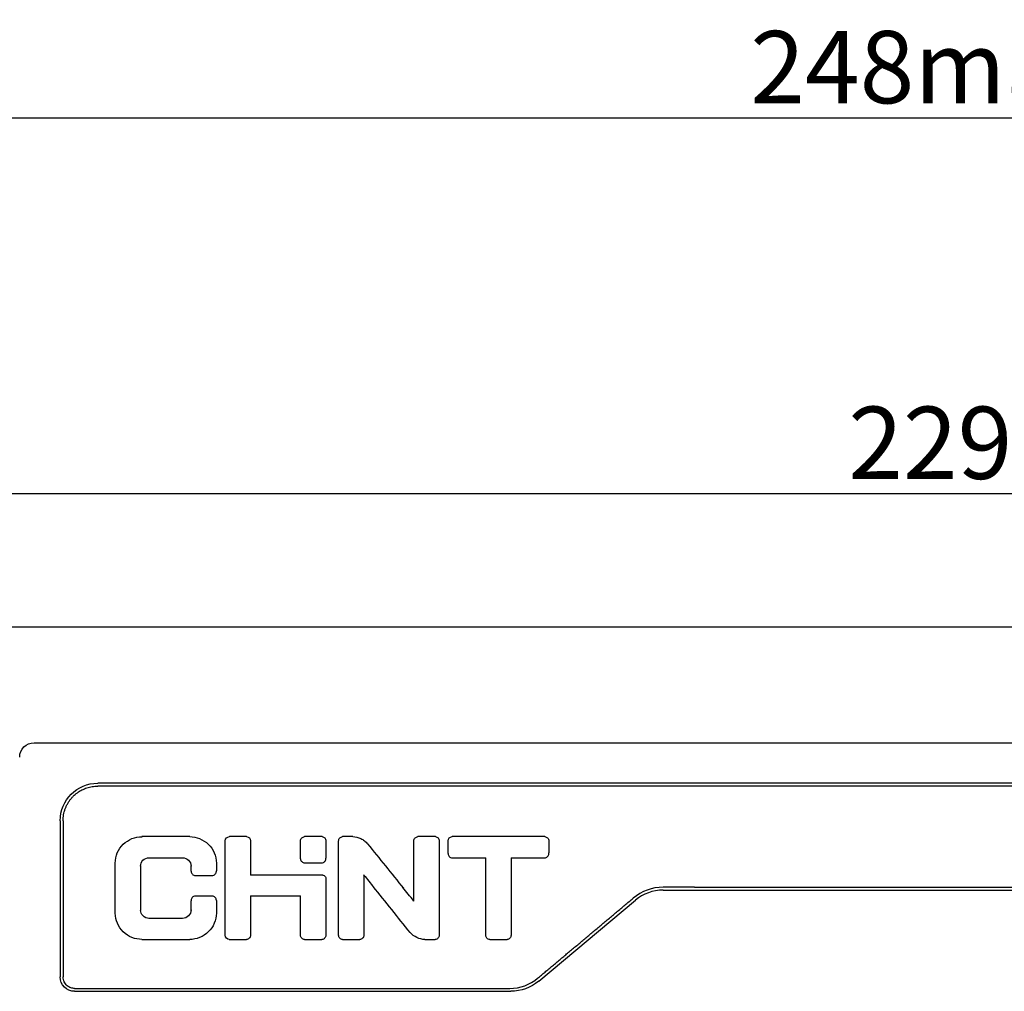
# Model space of a CAD drawing. Units: millimetres. Extents: x 2218 to 2893, y 29 to 623.
# Drawn here: x 2579 to 2613, y 156 to 190 of the extents above; entities that cross this region are included whole.
import ezdxf

# ---------------------------------------------------------------- set-up
doc = ezdxf.new("R2010")
doc.units = ezdxf.units.MM
doc.layers.add('1', color=1, linetype='Continuous')
doc.layers.add('BZ', color=255, linetype='Continuous')
doc.styles.add('DIM', font='Romans.shx', dxfattribs={"oblique": 15, "height": 2.5})
doc.dimstyles.new('STANDARD$0', dxfattribs={"dimtxt": 2.5, "dimasz": 2, "dimexe": 1.5, "dimexo": 0, "dimgap": 0.5, "dimtad": 1, "dimdsep": 46, "dimtxsty": 'DIM', "dimcen": 0.5, "dimclrd": 1, "dimclre": 1, "dimclrt": 2, "dimadec": 0, "dimazin": 0, "dimtfac": 1, "dimtmove": 0, "dimatfit": 3, "dimfxl": 1, "dimtolj": 1, "dimarcsym": 0})

# ---------------------------------------------------------------- blocks, each defined once
blk = doc.blocks.new('*D98')
at = {"layer": 'BZ', "color": 1, "lineweight": -2, "transparency": 16777216}
for p, q in [((2495.983, 162.557), (2495.983, 174.685)), ((2724.983, 162.557), (2724.983, 174.685)), ((2497.983, 173.185), (2722.983, 173.185))]:
    blk.add_line(p, q, dxfattribs=at)
at = {"layer": 'BZ', "color": 1, "transparency": 16777216}
for points in [[(2497.983, 173.518), (2497.983, 172.851), (2495.983, 173.185)], [(2722.983, 173.518), (2722.983, 172.851), (2724.983, 173.185)]]:
    blk.add_solid(points, dxfattribs=at)
at = {"layer": 'DEFPOINTS', "color": 0, "transparency": 16777216}
for p in [(2724.983, 173.185), (2495.983, 162.557), (2724.983, 162.557)]:
    blk.add_point(p, dxfattribs=at)
at = {"layer": 'BZ', "color": 2, "transparency": 16777216, "insert": (2610.483, 174.935), "char_height": 2.5, "attachment_point": 5, "style": 'DIM'}
blk.add_mtext('\\A1;229', dxfattribs=at)
blk = doc.blocks.new('*D99')
at = {"layer": 'BZ', "color": 1, "lineweight": -2, "transparency": 16777216}
for p, q in [((2486.483, 165.557), (2486.483, 187.684)), ((2734.483, 165.557), (2734.483, 187.684)), ((2488.483, 186.184), (2732.483, 186.184))]:
    blk.add_line(p, q, dxfattribs=at)
at = {"layer": 'BZ', "color": 1, "transparency": 16777216}
for points in [[(2488.483, 186.518), (2488.483, 185.851), (2486.483, 186.184)], [(2732.483, 186.518), (2732.483, 185.851), (2734.483, 186.184)]]:
    blk.add_solid(points, dxfattribs=at)
at = {"layer": 'DEFPOINTS', "color": 0, "transparency": 16777216}
for p in [(2734.483, 186.184), (2486.483, 165.557), (2734.483, 165.557)]:
    blk.add_point(p, dxfattribs=at)
at = {"layer": 'BZ', "color": 2, "transparency": 16777216, "insert": (2610.483, 187.934), "char_height": 2.5, "attachment_point": 5, "style": 'DIM'}
blk.add_mtext('\\A1;248max', dxfattribs=at)

msp = doc.modelspace()

# ---------------------------------------------------------------- linework, layer by layer
at = {"layer": '1', "color": 3, "linetype": 'Continuous'}
for p, q in [((2731.48348, 168.55651), (2489.48348, 168.55651)), ((2579.48348, 164.55651), (2641.48348, 164.55651)), ((2639.28348, 163.15651), (2581.68348, 163.15651)), ((2623.4593, 163.05651), (2581.68348, 163.05651)), ((2580.38348, 161.85651), (2580.38348, 156.45651)), ((2584.86434, 161.30796), (2583.21059, 161.30796)), ((2586.09555, 159.55651), (2586.09555, 161.1585)), ((2586.83158, 161.30796), (2586.23565, 161.30796)), ((2586.97055, 161.1585), (2586.97055, 159.9717)), ((2588.69955, 160.56363), (2588.69955, 161.1585)), ((2589.44336, 161.30796), (2588.839, 161.30796)), ((2589.57455, 161.1585), (2589.57455, 160.56363)), ((2590.01555, 159.55651), (2590.01555, 161.1585)), ((2590.512, 161.30796), (2590.15297, 161.30796)), ((2592.61955, 159.55651), (2592.61955, 161.1585)), ((2593.36336, 161.30796), (2592.759, 161.30796)), ((2593.49455, 161.1585), (2593.49455, 159.55651)), ((2593.80255, 160.74833), (2593.80255, 161.1585)), ((2597.15051, 161.30796), (2593.94265, 161.30796)), ((2597.28855, 161.1585), (2597.28855, 160.74833)), ((2583.45655, 160.57676), (2584.61855, 160.57676)), ((2593.94955, 160.57676), (2595.10455, 160.57676)), ((2595.10455, 159.55651), (2595.10455, 160.57676)), ((2595.97955, 160.57676), (2597.14155, 160.57676)), ((2595.97955, 160.57676), (2595.97955, 159.55651)), ((2582.28755, 159.55651), (2582.28755, 160.39279)), ((2583.16255, 160.30013), (2583.16255, 159.55651)), ((2584.91255, 160.12172), (2584.91255, 160.30013)), ((2585.78755, 160.39279), (2585.78755, 160.12172)), ((2588.84655, 160.40269), (2589.43455, 160.40269)), ((2585.05955, 159.96278), (2585.64055, 159.96278)), ((2589.47228, 159.97178), (2586.97047, 159.97178)), ((2586.97055, 159.9717), (2586.97055, 159.97168)), ((2589.57455, 159.86448), (2589.57455, 159.55651)), ((2590.89055, 159.986), (2590.89055, 159.55651)), ((2582.28755, 158.66406), (2582.28755, 159.55651)), ((2583.16255, 159.55651), (2583.16255, 158.75668)), ((2586.09555, 157.89898), (2586.09555, 159.55651)), ((2589.57455, 159.55651), (2589.57455, 157.89194)), ((2590.01555, 157.89898), (2590.01555, 159.55651)), ((2590.89055, 159.55651), (2590.89055, 157.89194)), ((2592.61955, 159.07068), (2592.61955, 159.55651)), ((2593.49455, 159.55651), (2593.49455, 157.89194)), ((2595.10455, 157.89898), (2595.10455, 159.55651)), ((2595.97955, 159.55651), (2595.97955, 157.89898)), ((2601.24361, 159.45651), (2640.08348, 159.45651)), ((2602.33106, 159.55651), (2605.30094, 159.55651)), ((2604.48348, 159.55624), (2604.48348, 159.56038)), ((2605.30094, 159.55651), (2623.4593, 159.55651)), ((2584.91255, 158.75668), (2584.91255, 159.09211)), ((2585.64055, 159.24897), (2585.05955, 159.24897)), ((2585.78755, 159.09211), (2585.78755, 158.66406)), ((2586.97051, 159.25648), (2588.69958, 159.25648)), ((2586.97055, 159.25651), (2586.97055, 157.89194)), ((2588.69955, 159.25651), (2588.69955, 159.25653)), ((2588.69955, 157.89898), (2588.69955, 159.25651)), ((2596.93692, 156.3065), (2600.28057, 159.10653)), ((2600.23639, 159.20558), (2600.23639, 159.20558)), ((2584.61855, 158.48143), (2583.45655, 158.48143)), ((2583.21075, 157.74958), (2584.8645, 157.74958)), ((2586.23451, 157.74958), (2586.83126, 157.74958)), ((2588.83759, 157.74958), (2589.43891, 157.74958)), ((2590.14673, 157.74958), (2590.75126, 157.74958)), ((2592.99894, 157.74958), (2593.35891, 157.74958)), ((2595.24259, 157.74958), (2595.84212, 157.74958)), ((2580.88348, 156.05651), (2595.93753, 156.05651)), ((2580.88348, 155.95651), (2595.97387, 155.95651))]:
    msp.add_line(p, q, dxfattribs=at)
at = {"layer": '1', "color": 3, "linetype": 'Continuous', "extrusion": (0, 0, -1)}
for centre, radius, start, end in [((-2579.48348, 164.05651), 0.5, 0, 90), ((-2581.68348, 161.85651), 1.3, 0, 90), ((-2580.88348, 156.45651), 0.5, 270, 0), ((-2595.97387, 157.45651), 1.5, 230.056571, 270)]:
    msp.add_arc(centre, radius, start, end, dxfattribs=at)
at = {"layer": '1', "color": 3, "linetype": 'Continuous'}
for centre, radius, end in [((2601.24102, 157.9454), 1.61111, 129.999914), ((2601.24361, 157.95651), 1.5, 129.943429)]:
    msp.add_arc(centre, radius, 90, end, dxfattribs=at)
for points, degree, knots in [([(2580.48349, 161.85651), (2580.48437, 161.89154), (2580.48614, 161.9616), (2580.50044, 162.06587), (2580.52314, 162.16854), (2580.55491, 162.26881), (2580.59528, 162.36593), (2580.644, 162.45914), (2580.70068, 162.54773), (2580.76491, 162.63105), (2580.85376, 162.72754), (2580.97444, 162.83053), (2581.13365, 162.92872), (2581.3077, 163.00102), (2581.49264, 163.04771), (2581.61973, 163.05357), (2581.68349, 163.05651)], 3, [0, 0, 0, 0, 0.05619738, 0.11240955, 0.16863658, 0.22487855, 0.28113553, 0.33740759, 0.3936948, 0.44999725, 0.506315, 0.60462857, 0.70293065, 0.80144532, 0.90039521, 1, 1, 1, 1]), ([(2582.28755, 160.39279), (2582.28787, 160.51733), (2582.31226, 160.63577), (2582.40919, 160.86041), (2582.47749, 160.95858), (2582.65485, 161.12947), (2582.75421, 161.19333), (2582.98015, 161.28392), (2583.09497, 161.30588), (2583.21855, 161.30617)], 3, [0, 0, 0, 0, 0.25, 0.25, 0.5, 0.5, 0.75, 0.75, 1, 1, 1, 1]), ([(2584.86434, 161.30796), (2584.9792, 161.30587), (2585.09632, 161.28339), (2585.3195, 161.19387), (2585.42128, 161.12849), (2585.68422, 160.87508), (2585.78694, 160.64091), (2585.78755, 160.39279)], 3, [0, 0, 0, 0, 0.25, 0.25, 0.5, 0.5, 1, 1, 1, 1]), ([(2588.69955, 161.15851), (2588.70018, 161.19987), (2588.7146, 161.23459), (2588.77101, 161.29081), (2588.80596, 161.3055), (2588.839, 161.30796)], 3, [0, 0, 0, 0, 0.5, 0.5, 1, 1, 1, 1]), ([(2589.44336, 161.30796), (2589.47499, 161.30556), (2589.50855, 161.2909), (2589.56189, 161.2334), (2589.57403, 161.1999), (2589.57455, 161.15851)], 3, [0, 0, 0, 0, 0.5, 0.5, 1, 1, 1, 1]), ([(2590.01555, 161.15851), (2590.01612, 161.19997), (2590.02923, 161.2345), (2590.08052, 161.28979), (2590.11506, 161.30551), (2590.15297, 161.30796)], 3, [0, 0, 0, 0, 0.5, 0.5, 1, 1, 1, 1]), ([(2590.512, 161.30796), (2590.60433, 161.3058), (2590.69838, 161.28365), (2590.83235, 161.21763), (2590.87149, 161.19276), (2590.94778, 161.1328), (2590.98341, 161.09846), (2591.01655, 161.05972)], 3, [0, 0, 0, 0, 0.5, 0.5, 0.75, 0.75, 1, 1, 1, 1]), ([(2592.61955, 161.15851), (2592.62018, 161.19987), (2592.6346, 161.23459), (2592.69101, 161.29081), (2592.72596, 161.3055), (2592.759, 161.30796)], 3, [0, 0, 0, 0, 0.5, 0.5, 1, 1, 1, 1]), ([(2593.36336, 161.30796), (2593.39499, 161.30556), (2593.42855, 161.2909), (2593.48189, 161.2334), (2593.49403, 161.1999), (2593.49455, 161.15851)], 3, [0, 0, 0, 0, 0.5, 0.5, 1, 1, 1, 1]), ([(2597.15051, 161.30796), (2597.18225, 161.30556), (2597.21683, 161.29108), (2597.27375, 161.23433), (2597.28797, 161.19996), (2597.28855, 161.15851)], 3, [0, 0, 0, 0, 0.5, 0.5, 1, 1, 1, 1]), ([(2583.16255, 160.28413), (2583.16315, 160.36139), (2583.19493, 160.43663), (2583.30324, 160.54448), (2583.37902, 160.57609), (2583.45655, 160.57676)], 3, [0, 0, 0, 0, 0.5, 0.5, 1, 1, 1, 1]), ([(2584.61855, 160.57676), (2584.69604, 160.57611), (2584.77162, 160.5446), (2584.88005, 160.43684), (2584.91192, 160.36141), (2584.91255, 160.28413)], 3, [0, 0, 0, 0, 0.5, 0.5, 1, 1, 1, 1]), ([(2588.69955, 160.54197), (2588.70025, 160.50377), (2588.71609, 160.46954), (2588.77324, 160.41679), (2588.8072, 160.4033), (2588.84655, 160.40269)], 3, [0, 0, 0, 0, 0.5, 0.5, 1, 1, 1, 1]), ([(2589.43455, 160.40269), (2589.47375, 160.40334), (2589.5066, 160.41693), (2589.56025, 160.47032), (2589.57395, 160.50311), (2589.57455, 160.54197)], 3, [0, 0, 0, 0, 0.5, 0.5, 1, 1, 1, 1]), ([(2593.80255, 160.7227), (2593.80308, 160.68057), (2593.81715, 160.6457), (2593.87194, 160.59128), (2593.90694, 160.57736), (2593.94955, 160.57676)], 3, [0, 0, 0, 0, 0.5, 0.5, 1, 1, 1, 1]), ([(2597.14155, 160.57676), (2597.18213, 160.57744), (2597.21708, 160.59201), (2597.2735, 160.64762), (2597.28791, 160.68192), (2597.28855, 160.7227)], 3, [0, 0, 0, 0, 0.5, 0.5, 1, 1, 1, 1]), ([(2584.91255, 160.10957), (2584.91322, 160.06909), (2584.9279, 160.03414), (2584.98387, 159.97783), (2585.01842, 159.96342), (2585.05955, 159.96278)], 3, [0, 0, 0, 0, 0.5, 0.5, 1, 1, 1, 1]), ([(2585.64055, 159.96278), (2585.68177, 159.96337), (2585.71593, 159.97754), (2585.77248, 160.03443), (2585.78693, 160.06896), (2585.78755, 160.10957)], 3, [0, 0, 0, 0, 0.5, 0.5, 1, 1, 1, 1]), ([(2602.33106, 159.55651), (2602.01267, 159.55651), (2601.73196, 159.55651), (2601.50629, 159.55651), (2601.24102, 159.55651)], 2, [0, 0, 0, 0.5, 0.5, 0.892922158, 0.892922158, 0.892922158]), ([(2585.05955, 159.24897), (2585.01704, 159.24842), (2584.98196, 159.23438), (2584.92714, 159.17961), (2584.91314, 159.14464), (2584.91255, 159.1021)], 3, [0, 0, 0, 0, 0.5, 0.5, 1, 1, 1, 1]), ([(2585.78755, 159.1021), (2585.78701, 159.14452), (2585.77294, 159.17962), (2585.71815, 159.23437), (2585.68315, 159.24837), (2585.64055, 159.24897)], 3, [0, 0, 0, 0, 0.5, 0.5, 1, 1, 1, 1]), ([(2583.45655, 158.48143), (2583.37905, 158.48208), (2583.30347, 158.51357), (2583.19504, 158.62125), (2583.16317, 158.69664), (2583.16255, 158.75668)], 3, [0, 0, 0, 0, 0.5, 0.5, 1, 1, 1, 1]), ([(2584.91255, 158.77388), (2584.91194, 158.69666), (2584.88016, 158.62147), (2584.77185, 158.51369), (2584.69607, 158.4821), (2584.61855, 158.48143)], 3, [0, 0, 0, 0, 0.5, 0.5, 1, 1, 1, 1]), ([(2583.21075, 157.74958), (2583.09589, 157.75178), (2582.97877, 157.77424), (2582.75559, 157.86365), (2582.65382, 157.92896), (2582.39087, 158.18211), (2582.28816, 158.41609), (2582.28755, 158.66406)], 3, [0, 0, 0, 0, 0.25, 0.25, 0.5, 0.5, 1, 1, 1, 1]), ([(2585.78755, 158.66406), (2585.78723, 158.53959), (2585.76283, 158.42124), (2585.6659, 158.19677), (2585.59761, 158.0987), (2585.42024, 157.92798), (2585.32088, 157.86419), (2585.09494, 157.7737), (2584.98013, 157.75177), (2584.8645, 157.74958)], 3, [0, 0, 0, 0, 0.25, 0.25, 0.5, 0.5, 0.75, 0.75, 1, 1, 1, 1]), ([(2586.97055, 157.89194), (2586.96993, 157.8513), (2586.9553, 157.81762), (2586.898, 157.76412), (2586.8647, 157.75199), (2586.83126, 157.74958)], 3, [0, 0, 0, 0, 0.5, 0.5, 1, 1, 1, 1]), ([(2588.83759, 157.74958), (2588.80585, 157.7521), (2588.77127, 157.76655), (2588.71434, 157.82324), (2588.70012, 157.85757), (2588.69955, 157.89898)], 3, [0, 0, 0, 0, 0.5, 0.5, 1, 1, 1, 1]), ([(2589.57455, 157.89194), (2589.57395, 157.85264), (2589.56025, 157.81957), (2589.5066, 157.76578), (2589.47375, 157.75212), (2589.43891, 157.74958)], 3, [0, 0, 0, 0, 0.5, 0.5, 1, 1, 1, 1]), ([(2590.14673, 157.74958), (2590.1151, 157.75209), (2590.08154, 157.76673), (2590.02821, 157.82417), (2590.01606, 157.85762), (2590.01555, 157.89898)], 3, [0, 0, 0, 0, 0.5, 0.5, 1, 1, 1, 1]), ([(2590.89055, 157.89194), (2590.88993, 157.8513), (2590.8753, 157.81762), (2590.818, 157.76412), (2590.7847, 157.75199), (2590.75126, 157.74958)], 3, [0, 0, 0, 0, 0.5, 0.5, 1, 1, 1, 1]), ([(2592.99894, 157.74958), (2592.90492, 157.75183), (2592.81103, 157.77272), (2592.63472, 157.85577), (2592.55946, 157.91367), (2592.49355, 157.99061)], 3, [0, 0, 0, 0, 0.5, 0.5, 1, 1, 1, 1]), ([(2593.49455, 157.89194), (2593.49395, 157.85264), (2593.48025, 157.81957), (2593.4266, 157.76578), (2593.39375, 157.75212), (2593.35891, 157.74958)], 3, [0, 0, 0, 0, 0.5, 0.5, 1, 1, 1, 1]), ([(2595.24259, 157.74958), (2595.21085, 157.7521), (2595.17627, 157.76655), (2595.11934, 157.82324), (2595.10512, 157.85757), (2595.10455, 157.89898)], 3, [0, 0, 0, 0, 0.5, 0.5, 1, 1, 1, 1]), ([(2595.97955, 157.89898), (2595.97898, 157.85756), (2595.96587, 157.82306), (2595.91457, 157.76784), (2595.88004, 157.75214), (2595.84212, 157.74958)], 3, [0, 0, 0, 0, 0.5, 0.5, 1, 1, 1, 1]), ([(2580.88349, 156.05651), (2580.86201, 156.05752), (2580.81768, 156.0596), (2580.75104, 156.07703), (2580.68464, 156.10672), (2580.6216, 156.15078), (2580.56545, 156.20917), (2580.52063, 156.28131), (2580.48957, 156.36534), (2580.48555, 156.42565), (2580.48349, 156.45651)], 3, [0, 0, 0, 0, 0.10170989, 0.2099175, 0.32471851, 0.44619243, 0.57440574, 0.70941442, 0.85126578, 1, 1, 1, 1])]:
    msp.add_open_spline(points, degree=degree, knots=knots, dxfattribs=at)
for points, weights in [([(2580.48349, 161.85651), (2580.48349, 161.10525), (2580.48349, 160.3342), (2580.48349, 159.55652)], [1, 0.994314225428, 0.994314225428, 1]), ([(2580.48349, 159.55652), (2580.48349, 158.49545), (2580.48349, 157.45113), (2580.48349, 156.45651)], [1, 0.989479937498, 0.989479937498, 1]), ([(2596.90171, 156.40744), (2597.96111, 157.29639), (2599.08069, 158.23582), (2600.20542, 159.17959)], [0.999942316356, 0.999935595242, 0.999928178548, 0.99992024927])]:
    msp.add_rational_spline(points, weights, degree=3, dxfattribs=at)
for points, degree in [([(2586.09555, 161.15851), (2586.09673, 161.24423), (2586.15753, 161.30511), (2586.23565, 161.30796)], 3), ([(2586.83158, 161.30796), (2586.90876, 161.305), (2586.96948, 161.244), (2586.97055, 161.15851)], 3), ([(2593.80255, 161.15851), (2593.80373, 161.24423), (2593.86453, 161.30511), (2593.94265, 161.30796)], 3), ([(2591.01655, 161.05972), (2591.43011, 160.55157), (2591.84364, 160.03654), (2592.25719, 159.52164)], 3), ([(2588.69955, 160.54197), (2588.69955, 160.54919), (2588.69955, 160.55641), (2588.69955, 160.56363)], 3), ([(2589.57455, 160.54197), (2589.57455, 160.56363)], 1), ([(2593.80255, 160.7227), (2593.80255, 160.73124), (2593.80255, 160.73978), (2593.80255, 160.74833)], 3), ([(2597.28855, 160.7227), (2597.28855, 160.74833)], 1), ([(2583.16255, 160.28413), (2583.16255, 160.28946), (2583.16255, 160.29479), (2583.16255, 160.30013)], 3), ([(2584.91255, 160.28413), (2584.91255, 160.30013)], 1), ([(2584.91255, 160.10957), (2584.91255, 160.11362), (2584.91255, 160.11767), (2584.91255, 160.12173)], 3), ([(2585.78755, 160.10957), (2585.78755, 160.12173)], 1), ([(2589.46955, 159.97168), (2589.47555, 159.97159), (2589.48135, 159.97114), (2589.48692, 159.97035)], 3), ([(2589.48692, 159.97035), (2589.53252, 159.96391), (2589.5632, 159.93458), (2589.57198, 159.88967)], 3), ([(2589.57198, 159.88967), (2589.57353, 159.88175), (2589.5744, 159.87333), (2589.57455, 159.86448)], 3), ([(2590.89055, 159.97676), (2590.89055, 159.97984), (2590.89055, 159.98292), (2590.89055, 159.98599)], 3), ([(2590.89055, 159.97676), (2591.00479, 159.83722), (2591.11904, 159.69753), (2591.23329, 159.55784)], 3), ([(2592.49355, 157.99061), (2592.06639, 158.51673), (2591.63927, 159.05057), (2591.21213, 159.58431)], 3), ([(2592.61955, 159.08113), (2592.48974, 159.23906), (2592.35993, 159.39722), (2592.23012, 159.55537)], 3), ([(2584.91255, 159.1021), (2584.91255, 159.09211)], 1), ([(2585.78755, 159.1021), (2585.78755, 159.09877), (2585.78755, 159.09544), (2585.78755, 159.09211)], 3), ([(2592.61955, 159.08113), (2592.61955, 159.07765), (2592.61955, 159.07417), (2592.61955, 159.07068)], 3), ([(2583.16255, 158.77388), (2583.16255, 158.75668)], 1), ([(2584.91255, 158.77388), (2584.91255, 158.76815), (2584.91255, 158.76241), (2584.91255, 158.75668)], 3), ([(2586.23451, 157.74958), (2586.15733, 157.75265), (2586.09661, 157.81358), (2586.09555, 157.89898)], 3), ([(2595.93753, 156.05651), (2596.29287, 156.05651), (2596.6365, 156.18491), (2596.90171, 156.40744)], 3)]:
    msp.add_open_spline(points, degree=degree, dxfattribs=at)

# ---------------------------------------------------------------- dimensions: what is measured, and where the dimension line sits
at = {"layer": 'BZ', "color": 2}
for base, p1, p2, text, picture, middle in [((2734.48348, 186.18449), (2486.48348, 165.55651), (2734.48348, 165.55651), '248max', '*D99', (2610.48348, 186.18449)), ((2724.98349, 173.18472), (2495.98349, 162.55651), (2724.98349, 162.55651), '229', '*D98', (2610.48349, 173.18472))]:
    dim = msp.add_linear_dim(base=base, p1=p1, p2=p2, text=text, dimstyle='STANDARD$0', dxfattribs=at)
    dim.commit()
    dim.dimension.update_dxf_attribs({"geometry": picture, "text_midpoint": middle, "dimtype": 160})

doc.saveas('drawing.dxf')
